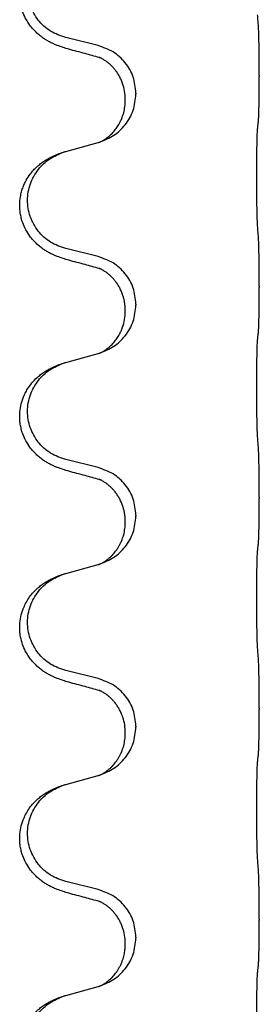
# Model space of a CAD drawing. Units: millimetres. Extents: x -889 to 1549, y -235 to 571.
# Drawn here: x 1338 to 1341, y 385 to 400 of the extents above; entities that cross this region are included whole.
import ezdxf

# ---------------------------------------------------------------- set-up
doc = ezdxf.new("R2010")
doc.units = ezdxf.units.MM

# ---------------------------------------------------------------- blocks, each defined once
blk = doc.blocks.new('HL50WU-0-190', base_point=(330.126, 167.895))
at = {"color": 7, "linetype": 'Continuous'}
for p, q in [((1338.777, 399.443), (1338.292, 399.563)), ((1341.204, 398.998), (1341.204, 398.983)), ((1339.348, 398.729), (1339.348, 398.714)), ((1339.187, 398.618), (1339.187, 398.633)), ((1338.292, 397.851), (1338.777, 397.983)), ((1338.777, 396.268), (1338.292, 396.388)), ((1341.204, 395.823), (1341.204, 395.808)), ((1339.187, 395.443), (1339.187, 395.458)), ((1339.348, 395.554), (1339.348, 395.539)), ((1338.292, 394.676), (1338.777, 394.808)), ((1338.777, 393.093), (1338.292, 393.213)), ((1341.204, 392.648), (1341.204, 392.633)), ((1339.348, 392.379), (1339.348, 392.364)), ((1339.187, 392.268), (1339.187, 392.283)), ((1338.292, 391.501), (1338.777, 391.633)), ((1338.777, 389.918), (1338.292, 390.038)), ((1341.204, 389.473), (1341.204, 389.458)), ((1339.187, 389.093), (1339.187, 389.108)), ((1339.348, 389.204), (1339.348, 389.189)), ((1338.292, 388.326), (1338.777, 388.458)), ((1338.777, 386.743), (1338.292, 386.863)), ((1341.204, 386.298), (1341.204, 386.283)), ((1339.348, 386.029), (1339.348, 386.014)), ((1339.187, 385.918), (1339.187, 385.933)), ((1338.292, 385.151), (1338.777, 385.283))]:
    blk.add_line(p, q, dxfattribs=at)
for points, knots in [([(1338.34, 399.388), (1338.31, 399.397), (1338.251, 399.414), (1338.175, 399.441), (1338.111, 399.467), (1338.059, 399.492), (1338.008, 399.52), (1337.957, 399.552), (1337.907, 399.589), (1337.854, 399.634), (1337.801, 399.687), (1337.751, 399.749), (1337.709, 399.813), (1337.668, 399.89), (1337.631, 399.984), (1337.605, 400.099), (1337.596, 400.22), (1337.606, 400.329), (1337.626, 400.419), (1337.65, 400.492), (1337.68, 400.562), (1337.723, 400.638), (1337.781, 400.718), (1337.848, 400.789), (1337.913, 400.843), (1337.969, 400.883), (1338.025, 400.917), (1338.09, 400.951), (1338.168, 400.985), (1338.229, 401.006), (1338.259, 401.016)], [0, 0, 0, 0, 0.092881, 0.18576, 0.242386, 0.299016, 0.358155, 0.417293, 0.480659, 0.544042, 0.625341, 0.70664, 0.7807, 0.854782, 0.968393, 1.082131, 1.206914, 1.331588, 1.408428, 1.485209, 1.56078, 1.636396, 1.746327, 1.856265, 1.928307, 2.000307, 2.062558, 2.124807, 2.220832, 2.316859, 2.316859, 2.316859, 2.316859]), ([(1338.292, 399.563), (1338.213, 399.591), (1338.055, 399.646), (1337.899, 399.791), (1337.806, 399.93), (1337.755, 400.045), (1337.724, 400.166), (1337.714, 400.291), (1337.725, 400.416), (1337.757, 400.538), (1337.809, 400.652), (1337.898, 400.786), (1338.043, 400.926), (1338.187, 400.986), (1338.259, 401.016)], [0, 0, 0, 0, 0.248632, 0.497261, 0.622122, 0.747056, 0.871985, 0.996845, 1.12175, 1.246727, 1.371737, 1.496668, 1.728963, 1.96126, 1.96126, 1.96126, 1.96126]), ([(1341.204, 398.998), (1341.204, 399.041), (1341.204, 399.129), (1341.203, 399.241), (1341.202, 399.335), (1341.201, 399.4), (1341.2, 399.456), (1341.198, 399.529), (1341.196, 399.629), (1341.192, 399.713), (1341.19, 399.755)], [0, 0, 0, 0, 0.1308117, 0.2616236, 0.3370116, 0.4123993, 0.4584948, 0.5045906, 0.6307946, 0.7570001, 0.7570001, 0.7570001, 0.7570001]), ([(1339.348, 398.729), (1339.34, 398.811), (1339.323, 398.975), (1339.196, 399.192), (1339.011, 399.362), (1338.855, 399.416), (1338.777, 399.443)], [0, 0, 0, 0, 0.2452438, 0.4904859, 0.7355554, 0.9806267, 0.9806267, 0.9806267, 0.9806267]), ([(1338.796, 399.264), (1338.761, 399.274), (1338.689, 399.293), (1338.577, 399.324), (1338.461, 399.355), (1338.38, 399.377), (1338.34, 399.388)], [0, 0, 0, 0, 0.1110885, 0.222177, 0.3474266, 0.4726762, 0.4726762, 0.4726762, 0.4726762]), ([(1338.823, 399.256), (1338.819, 399.257), (1338.809, 399.259), (1338.801, 399.262), (1338.796, 399.264)], [0, 0, 0, 0, 0.01420073, 0.02839473, 0.02839473, 0.02839473, 0.02839473]), ([(1339.187, 398.633), (1339.185, 398.674), (1339.181, 398.756), (1339.155, 398.855), (1339.124, 398.931), (1339.101, 398.976), (1339.081, 399.011), (1339.062, 399.041), (1339.038, 399.073), (1339.007, 399.111), (1338.97, 399.148), (1338.939, 399.176), (1338.918, 399.192), (1338.906, 399.202), (1338.89, 399.213), (1338.869, 399.227), (1338.846, 399.241), (1338.825, 399.252), (1338.809, 399.259), (1338.8, 399.263), (1338.796, 399.264)], [0, 0, 0, 0, 0.1225148, 0.2450267, 0.3058636, 0.3666773, 0.3971203, 0.4275583, 0.472546, 0.5175544, 0.5736693, 0.6297552, 0.6419923, 0.6542272, 0.6769452, 0.6996718, 0.7285183, 0.7573498, 0.7705631, 0.7837765, 0.7837765, 0.7837765, 0.7837765]), ([(1341.19, 398.295), (1341.191, 398.307), (1341.193, 398.331), (1341.195, 398.365), (1341.196, 398.397), (1341.197, 398.429), (1341.198, 398.465), (1341.199, 398.506), (1341.2, 398.55), (1341.201, 398.6), (1341.202, 398.653), (1341.203, 398.736), (1341.204, 398.846), (1341.204, 398.937), (1341.204, 398.983)], [0, 0, 0, 0, 0.0360729, 0.0721484, 0.1017542, 0.1313587, 0.169349, 0.2073399, 0.2544004, 0.3014606, 0.3580798, 0.4146991, 0.5511899, 0.6876808, 0.6876808, 0.6876808, 0.6876808]), ([(1338.806, 397.992), (1338.878, 398.022), (1339.023, 398.081), (1339.197, 398.249), (1339.322, 398.464), (1339.339, 398.631), (1339.348, 398.714)], [0, 0, 0, 0, 0.2327113, 0.4654194, 0.7135453, 0.9616777, 0.9616777, 0.9616777, 0.9616777]), ([(1338.806, 397.992), (1338.809, 397.993), (1338.815, 397.996), (1338.83, 398.003), (1338.85, 398.014), (1338.872, 398.028), (1338.893, 398.041), (1338.909, 398.053), (1338.921, 398.062), (1338.944, 398.08), (1338.978, 398.111), (1339.022, 398.158), (1339.062, 398.211), (1339.09, 398.255), (1339.107, 398.287), (1339.118, 398.309), (1339.129, 398.333), (1339.141, 398.364), (1339.153, 398.397), (1339.169, 398.451), (1339.184, 398.524), (1339.186, 398.587), (1339.187, 398.618)], [0, 0, 0, 0, 0.0101139, 0.0202278, 0.0490121, 0.0778124, 0.1004881, 0.123155, 0.1353484, 0.1475439, 0.2105072, 0.2735285, 0.3410546, 0.4085343, 0.4296242, 0.4507098, 0.4806709, 0.5106374, 0.5480969, 0.5855581, 0.679434, 0.7733269, 0.7733269, 0.7733269, 0.7733269]), ([(1341.179, 398.193), (1341.179, 398.202), (1341.181, 398.219), (1341.184, 398.245), (1341.187, 398.27), (1341.189, 398.287), (1341.19, 398.295)], [0, 0, 0, 0, 0.0262292, 0.0524584, 0.0776433, 0.1028283, 0.1028283, 0.1028283, 0.1028283]), ([(1341.179, 396.731), (1341.178, 396.746), (1341.176, 396.778), (1341.174, 396.821), (1341.173, 396.86), (1341.172, 396.898), (1341.171, 396.938), (1341.17, 396.984), (1341.169, 397.033), (1341.168, 397.087), (1341.167, 397.143), (1341.167, 397.204), (1341.166, 397.267), (1341.166, 397.334), (1341.166, 397.402), (1341.166, 397.471), (1341.166, 397.541), (1341.166, 397.61), (1341.166, 397.677), (1341.167, 397.742), (1341.167, 397.804), (1341.168, 397.86), (1341.169, 397.914), (1341.17, 397.963), (1341.171, 398.008), (1341.172, 398.046), (1341.173, 398.082), (1341.174, 398.117), (1341.175, 398.154), (1341.177, 398.18), (1341.179, 398.193)], [0, 0, 0, 0, 0.046953, 0.093907, 0.129088, 0.164268, 0.207492, 0.250717, 0.302117, 0.353517, 0.412542, 0.471567, 0.536839, 0.602112, 0.671343, 0.740575, 0.810424, 0.880273, 0.946734, 1.013196, 1.072944, 1.132691, 1.183927, 1.235163, 1.277048, 1.318933, 1.351549, 1.384167, 1.423495, 1.462821, 1.462821, 1.462821, 1.462821]), ([(1338.777, 397.983), (1338.781, 397.984), (1338.788, 397.987), (1338.796, 397.989), (1338.799, 397.99)], [0, 0, 0, 0, 0.01154999, 0.02309998, 0.02309998, 0.02309998, 0.02309998]), ([(1338.799, 397.99), (1338.8, 397.99), (1338.802, 397.991), (1338.805, 397.992), (1338.806, 397.992)], [0, 0, 0, 0, 0.003351945, 0.006703937, 0.006703937, 0.006703937, 0.006703937]), ([(1338.34, 396.213), (1338.31, 396.222), (1338.251, 396.239), (1338.175, 396.266), (1338.111, 396.292), (1338.059, 396.317), (1338.008, 396.345), (1337.957, 396.377), (1337.907, 396.414), (1337.854, 396.459), (1337.801, 396.512), (1337.743, 396.584), (1337.688, 396.672), (1337.647, 396.764), (1337.622, 396.848), (1337.604, 396.937), (1337.596, 397.045), (1337.606, 397.154), (1337.626, 397.244), (1337.653, 397.328), (1337.696, 397.419), (1337.749, 397.502), (1337.805, 397.569), (1337.857, 397.621), (1337.913, 397.668), (1337.969, 397.708), (1338.025, 397.742), (1338.09, 397.776), (1338.168, 397.81), (1338.229, 397.831), (1338.259, 397.841)], [0, 0, 0, 0, 0.092881, 0.18576, 0.242387, 0.299016, 0.358154, 0.417293, 0.480665, 0.544042, 0.625309, 0.706642, 0.820465, 0.934237, 1.008175, 1.082132, 1.206853, 1.331582, 1.408405, 1.485205, 1.596018, 1.706856, 1.781577, 1.856253, 1.928271, 2.000293, 2.062549, 2.124794, 2.220819, 2.316846, 2.316846, 2.316846, 2.316846]), ([(1338.292, 396.388), (1338.213, 396.416), (1338.055, 396.471), (1337.899, 396.616), (1337.806, 396.755), (1337.755, 396.87), (1337.724, 396.991), (1337.714, 397.116), (1337.725, 397.241), (1337.757, 397.363), (1337.809, 397.477), (1337.898, 397.611), (1338.043, 397.751), (1338.187, 397.811), (1338.259, 397.841)], [0, 0, 0, 0, 0.248632, 0.497261, 0.622122, 0.747056, 0.871985, 0.996845, 1.12175, 1.246727, 1.371737, 1.496668, 1.728964, 1.961261, 1.961261, 1.961261, 1.961261]), ([(1338.259, 397.841), (1338.264, 397.842), (1338.275, 397.846), (1338.286, 397.849), (1338.292, 397.851)], [0, 0, 0, 0, 0.01712211, 0.03424421, 0.03424421, 0.03424421, 0.03424421]), ([(1341.204, 395.823), (1341.204, 395.866), (1341.204, 395.954), (1341.203, 396.066), (1341.202, 396.16), (1341.201, 396.225), (1341.2, 396.281), (1341.198, 396.354), (1341.196, 396.454), (1341.192, 396.538), (1341.19, 396.58)], [0, 0, 0, 0, 0.1308119, 0.2616236, 0.3370116, 0.4123993, 0.4584948, 0.5045906, 0.6307946, 0.7570001, 0.7570001, 0.7570001, 0.7570001]), ([(1338.796, 396.089), (1338.761, 396.099), (1338.689, 396.118), (1338.577, 396.149), (1338.461, 396.18), (1338.38, 396.202), (1338.34, 396.213)], [0, 0, 0, 0, 0.1110885, 0.222177, 0.3474266, 0.4726762, 0.4726762, 0.4726762, 0.4726762]), ([(1339.348, 395.554), (1339.34, 395.636), (1339.323, 395.8), (1339.196, 396.017), (1339.011, 396.187), (1338.855, 396.241), (1338.777, 396.268)], [0, 0, 0, 0, 0.2452438, 0.4904859, 0.7355554, 0.9806267, 0.9806267, 0.9806267, 0.9806267]), ([(1338.823, 396.081), (1338.819, 396.082), (1338.809, 396.084), (1338.801, 396.087), (1338.796, 396.089)], [0, 0, 0, 0, 0.01420073, 0.02839473, 0.02839473, 0.02839473, 0.02839473]), ([(1339.187, 395.458), (1339.187, 395.481), (1339.186, 395.527), (1339.176, 395.59), (1339.163, 395.647), (1339.147, 395.7), (1339.125, 395.755), (1339.102, 395.801), (1339.081, 395.836), (1339.062, 395.866), (1339.038, 395.898), (1339.007, 395.936), (1338.97, 395.973), (1338.939, 396.001), (1338.918, 396.017), (1338.906, 396.027), (1338.89, 396.038), (1338.869, 396.052), (1338.846, 396.066), (1338.825, 396.077), (1338.809, 396.084), (1338.8, 396.088), (1338.796, 396.089)], [0, 0, 0, 0, 0.06887, 0.1377619, 0.1902451, 0.2427411, 0.3048299, 0.3669006, 0.3973441, 0.4277816, 0.4727691, 0.5177778, 0.5738927, 0.6299785, 0.6422156, 0.6544506, 0.6771685, 0.6998951, 0.7287416, 0.7575732, 0.7707865, 0.7839998, 0.7839998, 0.7839998, 0.7839998]), ([(1341.19, 395.12), (1341.191, 395.132), (1341.193, 395.156), (1341.195, 395.19), (1341.196, 395.222), (1341.197, 395.254), (1341.198, 395.29), (1341.199, 395.331), (1341.2, 395.375), (1341.201, 395.425), (1341.202, 395.478), (1341.203, 395.561), (1341.204, 395.671), (1341.204, 395.762), (1341.204, 395.808)], [0, 0, 0, 0, 0.0360729, 0.0721484, 0.1017542, 0.1313587, 0.169349, 0.2073399, 0.2544004, 0.3014606, 0.3580798, 0.4146991, 0.5511899, 0.6876808, 0.6876808, 0.6876808, 0.6876808]), ([(1338.806, 394.817), (1338.878, 394.847), (1339.023, 394.906), (1339.197, 395.074), (1339.322, 395.289), (1339.339, 395.456), (1339.348, 395.539)], [0, 0, 0, 0, 0.2327113, 0.4654194, 0.7135452, 0.9616776, 0.9616776, 0.9616776, 0.9616776]), ([(1338.806, 394.817), (1338.809, 394.818), (1338.815, 394.821), (1338.83, 394.828), (1338.85, 394.839), (1338.872, 394.853), (1338.893, 394.866), (1338.909, 394.878), (1338.921, 394.887), (1338.944, 394.905), (1338.978, 394.936), (1339.022, 394.983), (1339.062, 395.036), (1339.097, 395.091), (1339.125, 395.148), (1339.155, 395.223), (1339.182, 395.321), (1339.185, 395.403), (1339.187, 395.443)], [0, 0, 0, 0, 0.0101139, 0.0202278, 0.049012, 0.0778124, 0.1004881, 0.123155, 0.1353483, 0.1475438, 0.2105093, 0.273528, 0.341039, 0.4085358, 0.4690272, 0.5295136, 0.6513266, 0.7731423, 0.7731423, 0.7731423, 0.7731423]), ([(1341.179, 393.556), (1341.178, 393.571), (1341.176, 393.603), (1341.174, 393.646), (1341.173, 393.685), (1341.172, 393.723), (1341.171, 393.763), (1341.17, 393.809), (1341.169, 393.858), (1341.168, 393.912), (1341.167, 393.968), (1341.167, 394.029), (1341.166, 394.092), (1341.166, 394.159), (1341.166, 394.227), (1341.166, 394.296), (1341.166, 394.366), (1341.166, 394.435), (1341.166, 394.502), (1341.167, 394.567), (1341.167, 394.629), (1341.168, 394.685), (1341.169, 394.739), (1341.17, 394.788), (1341.171, 394.833), (1341.172, 394.871), (1341.173, 394.907), (1341.174, 394.942), (1341.175, 394.979), (1341.177, 395.005), (1341.179, 395.018)], [0, 0, 0, 0, 0.046953, 0.093907, 0.129088, 0.164268, 0.207492, 0.250717, 0.302117, 0.353517, 0.412542, 0.471567, 0.536839, 0.602112, 0.671343, 0.740575, 0.810424, 0.880273, 0.946734, 1.013196, 1.072944, 1.132691, 1.183927, 1.235163, 1.277048, 1.318933, 1.351549, 1.384167, 1.423495, 1.462821, 1.462821, 1.462821, 1.462821]), ([(1341.179, 395.018), (1341.179, 395.027), (1341.181, 395.044), (1341.184, 395.07), (1341.187, 395.095), (1341.189, 395.112), (1341.19, 395.12)], [0, 0, 0, 0, 0.0262292, 0.0524584, 0.0776433, 0.1028283, 0.1028283, 0.1028283, 0.1028283]), ([(1338.777, 394.808), (1338.781, 394.809), (1338.788, 394.812), (1338.796, 394.814), (1338.799, 394.815)], [0, 0, 0, 0, 0.01154999, 0.02309998, 0.02309998, 0.02309998, 0.02309998]), ([(1338.799, 394.815), (1338.8, 394.815), (1338.802, 394.816), (1338.805, 394.817), (1338.806, 394.817)], [0, 0, 0, 0, 0.003351942, 0.006703932, 0.006703932, 0.006703932, 0.006703932]), ([(1338.34, 393.038), (1338.31, 393.047), (1338.251, 393.064), (1338.175, 393.091), (1338.111, 393.117), (1338.059, 393.142), (1338.008, 393.17), (1337.957, 393.202), (1337.907, 393.239), (1337.854, 393.284), (1337.801, 393.337), (1337.743, 393.409), (1337.688, 393.497), (1337.647, 393.589), (1337.622, 393.673), (1337.607, 393.746), (1337.599, 393.822), (1337.599, 393.915), (1337.613, 394.023), (1337.643, 394.128), (1337.68, 394.212), (1337.723, 394.288), (1337.781, 394.368), (1337.848, 394.439), (1337.913, 394.493), (1337.969, 394.533), (1338.025, 394.567), (1338.09, 394.601), (1338.168, 394.635), (1338.229, 394.656), (1338.259, 394.666)], [0, 0, 0, 0, 0.092881, 0.18576, 0.242387, 0.299016, 0.358154, 0.417293, 0.480665, 0.544042, 0.625311, 0.706642, 0.820453, 0.934239, 1.008212, 1.082132, 1.158953, 1.235849, 1.360535, 1.485206, 1.560813, 1.636394, 1.746312, 1.856262, 1.928306, 2.000304, 2.062555, 2.124804, 2.220829, 2.316856, 2.316856, 2.316856, 2.316856]), ([(1338.292, 393.213), (1338.213, 393.241), (1338.055, 393.296), (1337.899, 393.441), (1337.806, 393.58), (1337.755, 393.695), (1337.724, 393.816), (1337.714, 393.941), (1337.725, 394.066), (1337.757, 394.188), (1337.809, 394.302), (1337.898, 394.436), (1338.043, 394.576), (1338.187, 394.636), (1338.259, 394.666)], [0, 0, 0, 0, 0.248632, 0.497261, 0.622122, 0.747056, 0.871985, 0.996845, 1.12175, 1.246727, 1.371737, 1.496668, 1.728964, 1.961261, 1.961261, 1.961261, 1.961261]), ([(1338.259, 394.666), (1338.264, 394.667), (1338.275, 394.671), (1338.286, 394.674), (1338.292, 394.676)], [0, 0, 0, 0, 0.01712211, 0.03424421, 0.03424421, 0.03424421, 0.03424421]), ([(1341.204, 392.648), (1341.204, 392.691), (1341.204, 392.779), (1341.203, 392.884), (1341.202, 392.963), (1341.201, 393.022), (1341.2, 393.085), (1341.199, 393.172), (1341.196, 393.279), (1341.192, 393.363), (1341.19, 393.405)], [0, 0, 0, 0, 0.1308119, 0.2616236, 0.3155313, 0.3694388, 0.4370141, 0.5045906, 0.630798, 0.7570013, 0.7570013, 0.7570013, 0.7570013]), ([(1339.348, 392.379), (1339.34, 392.461), (1339.323, 392.625), (1339.196, 392.842), (1339.011, 393.012), (1338.855, 393.066), (1338.777, 393.093)], [0, 0, 0, 0, 0.2452438, 0.4904859, 0.7355554, 0.9806267, 0.9806267, 0.9806267, 0.9806267]), ([(1338.796, 392.914), (1338.761, 392.924), (1338.689, 392.943), (1338.577, 392.974), (1338.461, 393.005), (1338.38, 393.027), (1338.34, 393.038)], [0, 0, 0, 0, 0.1110885, 0.222177, 0.3474266, 0.4726762, 0.4726762, 0.4726762, 0.4726762]), ([(1338.823, 392.906), (1338.819, 392.907), (1338.809, 392.909), (1338.801, 392.912), (1338.796, 392.914)], [0, 0, 0, 0, 0.01420073, 0.02839473, 0.02839473, 0.02839473, 0.02839473]), ([(1339.187, 392.283), (1339.187, 392.306), (1339.186, 392.352), (1339.176, 392.415), (1339.163, 392.472), (1339.147, 392.525), (1339.125, 392.58), (1339.098, 392.633), (1339.068, 392.682), (1339.038, 392.724), (1339.007, 392.761), (1338.979, 392.79), (1338.952, 392.814), (1338.933, 392.831), (1338.918, 392.842), (1338.906, 392.852), (1338.89, 392.863), (1338.869, 392.877), (1338.846, 392.891), (1338.825, 392.902), (1338.809, 392.909), (1338.8, 392.913), (1338.796, 392.914)], [0, 0, 0, 0, 0.0688699, 0.1377619, 0.1902469, 0.242741, 0.3048197, 0.3669011, 0.4219297, 0.4769478, 0.5214079, 0.5658594, 0.5979236, 0.6299818, 0.6422184, 0.6544539, 0.6771721, 0.6998984, 0.7287448, 0.7575765, 0.7707898, 0.7840031, 0.7840031, 0.7840031, 0.7840031]), ([(1341.19, 391.945), (1341.191, 391.957), (1341.193, 391.981), (1341.195, 392.015), (1341.196, 392.047), (1341.197, 392.079), (1341.198, 392.115), (1341.199, 392.156), (1341.2, 392.2), (1341.201, 392.25), (1341.202, 392.303), (1341.203, 392.386), (1341.204, 392.496), (1341.204, 392.587), (1341.204, 392.633)], [0, 0, 0, 0, 0.0360729, 0.0721484, 0.1017542, 0.1313587, 0.169349, 0.2073399, 0.2544004, 0.3014606, 0.3580798, 0.4146991, 0.5511899, 0.6876808, 0.6876808, 0.6876808, 0.6876808]), ([(1338.806, 391.642), (1338.878, 391.672), (1339.023, 391.731), (1339.197, 391.899), (1339.322, 392.114), (1339.339, 392.281), (1339.348, 392.364)], [0, 0, 0, 0, 0.2327113, 0.4654194, 0.7135452, 0.9616776, 0.9616776, 0.9616776, 0.9616776]), ([(1338.806, 391.642), (1338.809, 391.643), (1338.815, 391.646), (1338.83, 391.653), (1338.85, 391.664), (1338.872, 391.678), (1338.893, 391.691), (1338.909, 391.703), (1338.921, 391.712), (1338.939, 391.726), (1338.963, 391.747), (1338.992, 391.776), (1339.018, 391.805), (1339.04, 391.832), (1339.059, 391.858), (1339.074, 391.88), (1339.086, 391.9), (1339.097, 391.919), (1339.107, 391.937), (1339.118, 391.959), (1339.129, 391.983), (1339.141, 392.014), (1339.153, 392.047), (1339.169, 392.101), (1339.184, 392.174), (1339.186, 392.237), (1339.187, 392.268)], [0, 0, 0, 0, 0.0101139, 0.0202278, 0.049012, 0.0778124, 0.1004879, 0.123155, 0.1353486, 0.1475438, 0.1901887, 0.2328436, 0.2697077, 0.3065673, 0.3364086, 0.3662466, 0.387427, 0.4086074, 0.429695, 0.4507827, 0.4807446, 0.5107104, 0.5481696, 0.585631, 0.6795069, 0.7733999, 0.7733999, 0.7733999, 0.7733999]), ([(1341.179, 391.843), (1341.179, 391.852), (1341.181, 391.869), (1341.184, 391.895), (1341.187, 391.92), (1341.189, 391.937), (1341.19, 391.945)], [0, 0, 0, 0, 0.0262292, 0.0524584, 0.0776433, 0.1028283, 0.1028283, 0.1028283, 0.1028283]), ([(1341.179, 390.381), (1341.178, 390.396), (1341.176, 390.428), (1341.174, 390.471), (1341.173, 390.51), (1341.172, 390.548), (1341.171, 390.588), (1341.17, 390.634), (1341.169, 390.683), (1341.168, 390.737), (1341.167, 390.793), (1341.167, 390.854), (1341.166, 390.917), (1341.166, 390.984), (1341.166, 391.052), (1341.166, 391.121), (1341.166, 391.191), (1341.166, 391.26), (1341.166, 391.327), (1341.167, 391.392), (1341.167, 391.454), (1341.168, 391.51), (1341.169, 391.564), (1341.17, 391.613), (1341.171, 391.658), (1341.172, 391.696), (1341.173, 391.732), (1341.174, 391.767), (1341.175, 391.804), (1341.177, 391.83), (1341.179, 391.843)], [0, 0, 0, 0, 0.046953, 0.093907, 0.129088, 0.164268, 0.207492, 0.250717, 0.302117, 0.353517, 0.412542, 0.471567, 0.536839, 0.602112, 0.671343, 0.740575, 0.810424, 0.880273, 0.946734, 1.013196, 1.072944, 1.132691, 1.183927, 1.235163, 1.277048, 1.318933, 1.351549, 1.384167, 1.423495, 1.462821, 1.462821, 1.462821, 1.462821]), ([(1338.777, 391.633), (1338.781, 391.634), (1338.788, 391.637), (1338.796, 391.639), (1338.799, 391.64)], [0, 0, 0, 0, 0.01154999, 0.02309998, 0.02309998, 0.02309998, 0.02309998]), ([(1338.799, 391.64), (1338.8, 391.64), (1338.802, 391.641), (1338.805, 391.642), (1338.806, 391.642)], [0, 0, 0, 0, 0.003351942, 0.006703932, 0.006703932, 0.006703932, 0.006703932]), ([(1338.34, 389.863), (1338.31, 389.872), (1338.251, 389.889), (1338.175, 389.916), (1338.111, 389.942), (1338.059, 389.967), (1338.008, 389.995), (1337.957, 390.027), (1337.907, 390.064), (1337.854, 390.109), (1337.801, 390.162), (1337.751, 390.224), (1337.709, 390.288), (1337.668, 390.365), (1337.631, 390.459), (1337.608, 390.558), (1337.599, 390.647), (1337.599, 390.74), (1337.613, 390.848), (1337.645, 390.957), (1337.687, 391.05), (1337.734, 391.13), (1337.791, 391.204), (1337.852, 391.267), (1337.913, 391.318), (1337.969, 391.358), (1338.025, 391.392), (1338.09, 391.426), (1338.168, 391.46), (1338.229, 391.481), (1338.259, 391.491)], [0, 0, 0, 0, 0.092881, 0.18576, 0.242386, 0.299016, 0.358155, 0.417293, 0.480659, 0.544042, 0.625343, 0.70664, 0.780691, 0.854782, 0.968461, 1.082126, 1.158982, 1.235845, 1.360496, 1.485202, 1.575794, 1.666329, 1.761307, 1.856281, 1.928314, 2.000322, 2.062575, 2.124823, 2.220848, 2.316874, 2.316874, 2.316874, 2.316874]), ([(1338.292, 390.038), (1338.213, 390.066), (1338.055, 390.121), (1337.899, 390.266), (1337.806, 390.405), (1337.755, 390.52), (1337.724, 390.641), (1337.714, 390.766), (1337.725, 390.891), (1337.757, 391.013), (1337.809, 391.127), (1337.898, 391.261), (1338.043, 391.401), (1338.187, 391.461), (1338.259, 391.491)], [0, 0, 0, 0, 0.248632, 0.497261, 0.622122, 0.747056, 0.871985, 0.996845, 1.12175, 1.246727, 1.371737, 1.496668, 1.728963, 1.96126, 1.96126, 1.96126, 1.96126]), ([(1338.259, 391.491), (1338.264, 391.492), (1338.275, 391.496), (1338.286, 391.499), (1338.292, 391.501)], [0, 0, 0, 0, 0.01712207, 0.03424414, 0.03424414, 0.03424414, 0.03424414]), ([(1341.204, 389.473), (1341.204, 389.516), (1341.204, 389.604), (1341.203, 389.716), (1341.202, 389.81), (1341.201, 389.875), (1341.2, 389.931), (1341.198, 390.004), (1341.196, 390.104), (1341.192, 390.188), (1341.19, 390.23)], [0, 0, 0, 0, 0.1308119, 0.2616236, 0.3370117, 0.4123993, 0.4584946, 0.5045906, 0.630798, 0.7570013, 0.7570013, 0.7570013, 0.7570013]), ([(1338.796, 389.739), (1338.761, 389.749), (1338.689, 389.768), (1338.577, 389.799), (1338.461, 389.83), (1338.38, 389.852), (1338.34, 389.863)], [0, 0, 0, 0, 0.1110885, 0.222177, 0.3474266, 0.4726762, 0.4726762, 0.4726762, 0.4726762]), ([(1339.348, 389.204), (1339.34, 389.286), (1339.323, 389.45), (1339.196, 389.667), (1339.011, 389.837), (1338.855, 389.891), (1338.777, 389.918)], [0, 0, 0, 0, 0.2452438, 0.4904859, 0.7355554, 0.9806267, 0.9806267, 0.9806267, 0.9806267]), ([(1338.823, 389.731), (1338.819, 389.732), (1338.809, 389.734), (1338.801, 389.737), (1338.796, 389.739)], [0, 0, 0, 0, 0.01420073, 0.02839473, 0.02839473, 0.02839473, 0.02839473]), ([(1339.187, 389.108), (1339.186, 389.147), (1339.182, 389.223), (1339.16, 389.311), (1339.138, 389.372), (1339.123, 389.406), (1339.109, 389.435), (1339.092, 389.468), (1339.068, 389.507), (1339.038, 389.549), (1339.007, 389.586), (1338.979, 389.615), (1338.952, 389.639), (1338.933, 389.656), (1338.918, 389.667), (1338.906, 389.677), (1338.89, 389.688), (1338.869, 389.702), (1338.846, 389.716), (1338.825, 389.727), (1338.809, 389.734), (1338.8, 389.738), (1338.796, 389.739)], [0, 0, 0, 0, 0.1142898, 0.2285378, 0.2698647, 0.3111794, 0.3389686, 0.3667623, 0.42178, 0.4768081, 0.5212699, 0.5657199, 0.5977839, 0.6298422, 0.6420788, 0.6543143, 0.6770325, 0.6997588, 0.7286052, 0.7574369, 0.7706502, 0.7838635, 0.7838635, 0.7838635, 0.7838635]), ([(1341.19, 388.77), (1341.191, 388.782), (1341.193, 388.806), (1341.195, 388.84), (1341.196, 388.872), (1341.197, 388.904), (1341.198, 388.94), (1341.199, 388.981), (1341.2, 389.025), (1341.201, 389.075), (1341.202, 389.128), (1341.203, 389.211), (1341.204, 389.321), (1341.204, 389.412), (1341.204, 389.458)], [0, 0, 0, 0, 0.0360729, 0.0721484, 0.1017542, 0.1313587, 0.169349, 0.2073399, 0.2544004, 0.3014606, 0.3580798, 0.4146991, 0.5511899, 0.6876808, 0.6876808, 0.6876808, 0.6876808]), ([(1338.806, 388.467), (1338.878, 388.497), (1339.023, 388.556), (1339.197, 388.724), (1339.322, 388.939), (1339.339, 389.106), (1339.348, 389.189)], [0, 0, 0, 0, 0.2327113, 0.4654194, 0.7135452, 0.9616776, 0.9616776, 0.9616776, 0.9616776]), ([(1338.806, 388.467), (1338.809, 388.468), (1338.815, 388.471), (1338.83, 388.478), (1338.85, 388.489), (1338.872, 388.503), (1338.893, 388.516), (1338.909, 388.528), (1338.921, 388.537), (1338.939, 388.551), (1338.963, 388.572), (1338.992, 388.601), (1339.018, 388.63), (1339.04, 388.657), (1339.059, 388.683), (1339.074, 388.705), (1339.086, 388.725), (1339.097, 388.744), (1339.107, 388.762), (1339.118, 388.784), (1339.129, 388.808), (1339.141, 388.839), (1339.153, 388.872), (1339.169, 388.926), (1339.184, 388.999), (1339.186, 389.062), (1339.187, 389.093)], [0, 0, 0, 0, 0.0101139, 0.0202278, 0.049012, 0.0778124, 0.1004879, 0.123155, 0.1353486, 0.1475438, 0.1901887, 0.2328436, 0.2697077, 0.3065673, 0.3364086, 0.3662466, 0.387427, 0.4086074, 0.429695, 0.4507827, 0.4807446, 0.5107104, 0.5481696, 0.585631, 0.6795069, 0.7733999, 0.7733999, 0.7733999, 0.7733999]), ([(1341.179, 387.206), (1341.178, 387.221), (1341.176, 387.253), (1341.174, 387.296), (1341.173, 387.335), (1341.172, 387.373), (1341.171, 387.413), (1341.17, 387.459), (1341.169, 387.508), (1341.168, 387.562), (1341.167, 387.618), (1341.167, 387.679), (1341.166, 387.742), (1341.166, 387.809), (1341.166, 387.877), (1341.166, 387.946), (1341.166, 388.016), (1341.166, 388.085), (1341.166, 388.152), (1341.167, 388.217), (1341.167, 388.279), (1341.168, 388.335), (1341.169, 388.389), (1341.17, 388.438), (1341.171, 388.483), (1341.172, 388.521), (1341.173, 388.557), (1341.174, 388.592), (1341.175, 388.629), (1341.177, 388.655), (1341.179, 388.668)], [0, 0, 0, 0, 0.046953, 0.093907, 0.129088, 0.164268, 0.207492, 0.250717, 0.302117, 0.353517, 0.412542, 0.471567, 0.536839, 0.602112, 0.671343, 0.740575, 0.810424, 0.880273, 0.946734, 1.013196, 1.072944, 1.132691, 1.183927, 1.235163, 1.277048, 1.318933, 1.351549, 1.384167, 1.423495, 1.462821, 1.462821, 1.462821, 1.462821]), ([(1341.179, 388.668), (1341.179, 388.677), (1341.181, 388.694), (1341.184, 388.72), (1341.187, 388.745), (1341.189, 388.762), (1341.19, 388.77)], [0, 0, 0, 0, 0.0262292, 0.0524584, 0.0776433, 0.1028283, 0.1028283, 0.1028283, 0.1028283]), ([(1338.777, 388.458), (1338.781, 388.459), (1338.788, 388.462), (1338.796, 388.464), (1338.799, 388.465)], [0, 0, 0, 0, 0.01154999, 0.02309998, 0.02309998, 0.02309998, 0.02309998]), ([(1338.799, 388.465), (1338.8, 388.465), (1338.802, 388.466), (1338.805, 388.467), (1338.806, 388.467)], [0, 0, 0, 0, 0.003351942, 0.006703932, 0.006703932, 0.006703932, 0.006703932]), ([(1338.34, 386.688), (1338.31, 386.697), (1338.251, 386.714), (1338.175, 386.741), (1338.111, 386.767), (1338.059, 386.792), (1338.008, 386.82), (1337.957, 386.852), (1337.907, 386.889), (1337.854, 386.934), (1337.801, 386.987), (1337.743, 387.059), (1337.688, 387.147), (1337.647, 387.239), (1337.622, 387.323), (1337.607, 387.396), (1337.599, 387.472), (1337.599, 387.565), (1337.613, 387.673), (1337.645, 387.782), (1337.687, 387.875), (1337.734, 387.955), (1337.791, 388.029), (1337.852, 388.092), (1337.913, 388.143), (1337.969, 388.183), (1338.025, 388.217), (1338.09, 388.251), (1338.168, 388.285), (1338.229, 388.306), (1338.259, 388.316)], [0, 0, 0, 0, 0.092881, 0.18576, 0.242387, 0.299016, 0.358154, 0.417293, 0.480665, 0.544042, 0.625311, 0.706642, 0.820453, 0.934239, 1.008211, 1.082132, 1.158956, 1.235849, 1.360512, 1.485207, 1.575798, 1.666334, 1.761313, 1.856286, 1.92832, 2.000328, 2.062581, 2.124828, 2.220853, 2.31688, 2.31688, 2.31688, 2.31688]), ([(1338.292, 386.863), (1338.213, 386.891), (1338.055, 386.946), (1337.899, 387.091), (1337.806, 387.23), (1337.755, 387.345), (1337.724, 387.466), (1337.714, 387.591), (1337.725, 387.716), (1337.757, 387.838), (1337.809, 387.952), (1337.898, 388.086), (1338.043, 388.226), (1338.187, 388.286), (1338.259, 388.316)], [0, 0, 0, 0, 0.248632, 0.497261, 0.622122, 0.747056, 0.871985, 0.996845, 1.12175, 1.246727, 1.371737, 1.496668, 1.728963, 1.96126, 1.96126, 1.96126, 1.96126]), ([(1338.259, 388.316), (1338.264, 388.317), (1338.275, 388.321), (1338.286, 388.324), (1338.292, 388.326)], [0, 0, 0, 0, 0.01712207, 0.03424414, 0.03424414, 0.03424414, 0.03424414]), ([(1341.204, 386.298), (1341.204, 386.341), (1341.204, 386.429), (1341.203, 386.541), (1341.202, 386.635), (1341.201, 386.7), (1341.2, 386.756), (1341.198, 386.829), (1341.196, 386.929), (1341.192, 387.013), (1341.19, 387.055)], [0, 0, 0, 0, 0.1308118, 0.2616236, 0.3370116, 0.4123993, 0.4584948, 0.5045906, 0.6307946, 0.7570001, 0.7570001, 0.7570001, 0.7570001]), ([(1339.348, 386.029), (1339.34, 386.111), (1339.323, 386.275), (1339.196, 386.492), (1339.011, 386.662), (1338.855, 386.716), (1338.777, 386.743)], [0, 0, 0, 0, 0.2452438, 0.4904859, 0.7355554, 0.9806267, 0.9806267, 0.9806267, 0.9806267]), ([(1338.796, 386.564), (1338.761, 386.574), (1338.689, 386.593), (1338.577, 386.624), (1338.461, 386.655), (1338.38, 386.677), (1338.34, 386.688)], [0, 0, 0, 0, 0.1110885, 0.222177, 0.3474266, 0.4726762, 0.4726762, 0.4726762, 0.4726762]), ([(1338.823, 386.556), (1338.819, 386.557), (1338.809, 386.559), (1338.801, 386.562), (1338.796, 386.564)], [0, 0, 0, 0, 0.01420073, 0.02839473, 0.02839473, 0.02839473, 0.02839473]), ([(1339.187, 385.933), (1339.185, 385.974), (1339.181, 386.056), (1339.155, 386.155), (1339.124, 386.231), (1339.101, 386.276), (1339.081, 386.311), (1339.062, 386.341), (1339.038, 386.373), (1339.007, 386.411), (1338.97, 386.448), (1338.939, 386.476), (1338.918, 386.492), (1338.906, 386.502), (1338.89, 386.513), (1338.869, 386.527), (1338.846, 386.541), (1338.825, 386.552), (1338.809, 386.559), (1338.8, 386.563), (1338.796, 386.564)], [0, 0, 0, 0, 0.1225148, 0.2450267, 0.3058636, 0.3666773, 0.3971203, 0.4275583, 0.472546, 0.5175544, 0.5736693, 0.6297552, 0.6419923, 0.6542272, 0.6769452, 0.6996718, 0.7285183, 0.7573498, 0.7705631, 0.7837765, 0.7837765, 0.7837765, 0.7837765]), ([(1341.19, 385.595), (1341.191, 385.607), (1341.193, 385.631), (1341.195, 385.665), (1341.196, 385.697), (1341.197, 385.729), (1341.198, 385.765), (1341.199, 385.806), (1341.2, 385.85), (1341.201, 385.9), (1341.202, 385.953), (1341.203, 386.036), (1341.204, 386.146), (1341.204, 386.237), (1341.204, 386.283)], [0, 0, 0, 0, 0.0360729, 0.0721484, 0.1017542, 0.1313587, 0.169349, 0.2073399, 0.2544004, 0.3014606, 0.3580798, 0.4146991, 0.5511899, 0.6876808, 0.6876808, 0.6876808, 0.6876808]), ([(1338.806, 385.292), (1338.878, 385.322), (1339.023, 385.381), (1339.197, 385.549), (1339.322, 385.764), (1339.339, 385.931), (1339.348, 386.014)], [0, 0, 0, 0, 0.2327113, 0.4654194, 0.7135452, 0.9616776, 0.9616776, 0.9616776, 0.9616776]), ([(1338.806, 385.292), (1338.809, 385.293), (1338.815, 385.296), (1338.83, 385.303), (1338.85, 385.314), (1338.872, 385.328), (1338.893, 385.341), (1338.909, 385.353), (1338.921, 385.362), (1338.939, 385.376), (1338.963, 385.397), (1338.992, 385.426), (1339.018, 385.455), (1339.04, 385.482), (1339.059, 385.508), (1339.074, 385.53), (1339.086, 385.55), (1339.102, 385.577), (1339.12, 385.613), (1339.139, 385.657), (1339.154, 385.701), (1339.166, 385.741), (1339.174, 385.78), (1339.181, 385.821), (1339.186, 385.867), (1339.187, 385.901), (1339.187, 385.918)], [0, 0, 0, 0, 0.0101139, 0.0202278, 0.049012, 0.0778124, 0.1004879, 0.123155, 0.1353486, 0.1475438, 0.1901887, 0.2328436, 0.2697076, 0.3065673, 0.3364091, 0.3662465, 0.3874257, 0.4086075, 0.4585656, 0.5085349, 0.5525752, 0.5966091, 0.6341541, 0.6716964, 0.7225937, 0.773483, 0.773483, 0.773483, 0.773483]), ([(1341.179, 385.493), (1341.179, 385.502), (1341.181, 385.519), (1341.184, 385.545), (1341.187, 385.57), (1341.189, 385.587), (1341.19, 385.595)], [0, 0, 0, 0, 0.0262292, 0.0524584, 0.0776433, 0.1028283, 0.1028283, 0.1028283, 0.1028283]), ([(1341.179, 384.031), (1341.178, 384.046), (1341.176, 384.078), (1341.174, 384.121), (1341.173, 384.16), (1341.172, 384.198), (1341.171, 384.238), (1341.17, 384.284), (1341.169, 384.333), (1341.168, 384.387), (1341.167, 384.443), (1341.167, 384.504), (1341.166, 384.567), (1341.166, 384.634), (1341.166, 384.702), (1341.166, 384.771), (1341.166, 384.841), (1341.166, 384.91), (1341.166, 384.977), (1341.167, 385.042), (1341.167, 385.104), (1341.168, 385.16), (1341.169, 385.214), (1341.17, 385.263), (1341.171, 385.308), (1341.172, 385.346), (1341.173, 385.382), (1341.174, 385.417), (1341.175, 385.454), (1341.177, 385.48), (1341.179, 385.493)], [0, 0, 0, 0, 0.046953, 0.093907, 0.129088, 0.164268, 0.207492, 0.250717, 0.302117, 0.353517, 0.412542, 0.471567, 0.536839, 0.602112, 0.671343, 0.740575, 0.810424, 0.880273, 0.946734, 1.013196, 1.072944, 1.132691, 1.183927, 1.235163, 1.277048, 1.318933, 1.351549, 1.384167, 1.423495, 1.462821, 1.462821, 1.462821, 1.462821]), ([(1338.777, 385.283), (1338.781, 385.284), (1338.788, 385.287), (1338.796, 385.289), (1338.799, 385.29)], [0, 0, 0, 0, 0.01154999, 0.02309998, 0.02309998, 0.02309998, 0.02309998]), ([(1338.799, 385.29), (1338.8, 385.29), (1338.802, 385.291), (1338.805, 385.292), (1338.806, 385.292)], [0, 0, 0, 0, 0.003351942, 0.006703932, 0.006703932, 0.006703932, 0.006703932]), ([(1338.34, 383.513), (1338.31, 383.522), (1338.251, 383.539), (1338.175, 383.566), (1338.111, 383.592), (1338.059, 383.617), (1338.008, 383.645), (1337.957, 383.677), (1337.907, 383.714), (1337.854, 383.759), (1337.801, 383.812), (1337.743, 383.884), (1337.688, 383.972), (1337.647, 384.064), (1337.622, 384.148), (1337.606, 384.229), (1337.598, 384.321), (1337.602, 384.421), (1337.619, 384.521), (1337.648, 384.615), (1337.687, 384.7), (1337.734, 384.78), (1337.791, 384.854), (1337.852, 384.917), (1337.913, 384.968), (1337.969, 385.008), (1338.025, 385.042), (1338.09, 385.076), (1338.168, 385.11), (1338.229, 385.131), (1338.259, 385.141)], [0, 0, 0, 0, 0.092881, 0.18576, 0.242387, 0.299016, 0.358154, 0.417293, 0.480665, 0.544042, 0.62531, 0.706642, 0.820458, 0.934238, 1.008194, 1.082132, 1.182706, 1.283343, 1.384316, 1.485259, 1.575822, 1.666384, 1.761368, 1.856336, 1.928369, 2.000378, 2.062631, 2.124878, 2.220903, 2.31693, 2.31693, 2.31693, 2.31693]), ([(1338.292, 383.688), (1338.213, 383.716), (1338.055, 383.771), (1337.899, 383.916), (1337.806, 384.055), (1337.755, 384.17), (1337.724, 384.291), (1337.714, 384.416), (1337.725, 384.541), (1337.757, 384.663), (1337.809, 384.777), (1337.898, 384.911), (1338.043, 385.051), (1338.187, 385.111), (1338.259, 385.141)], [0, 0, 0, 0, 0.248632, 0.497261, 0.622122, 0.747056, 0.871985, 0.996845, 1.12175, 1.246727, 1.371737, 1.496668, 1.728963, 1.96126, 1.96126, 1.96126, 1.96126]), ([(1338.259, 385.141), (1338.264, 385.142), (1338.275, 385.146), (1338.286, 385.149), (1338.292, 385.151)], [0, 0, 0, 0, 0.01712207, 0.03424414, 0.03424414, 0.03424414, 0.03424414])]:
    blk.add_open_spline(points, degree=3, knots=knots, dxfattribs=at)
for points in [[(1341.19, 399.755), (1341.188, 399.78), (1341.184, 399.83), (1341.18, 399.881), (1341.179, 399.906)], [(1341.19, 396.58), (1341.188, 396.605), (1341.184, 396.655), (1341.18, 396.706), (1341.179, 396.731)], [(1341.19, 393.405), (1341.188, 393.43), (1341.184, 393.48), (1341.18, 393.531), (1341.179, 393.556)], [(1341.19, 390.23), (1341.188, 390.255), (1341.184, 390.305), (1341.18, 390.356), (1341.179, 390.381)], [(1341.19, 387.055), (1341.188, 387.08), (1341.184, 387.13), (1341.18, 387.181), (1341.179, 387.206)]]:
    blk.add_open_spline(points, degree=3, dxfattribs=at)

msp = doc.modelspace()

# ---------------------------------------------------------------- block references
msp.add_blockref('HL50WU-0-190', (330.126, 167.895))

doc.saveas('drawing.dxf')
